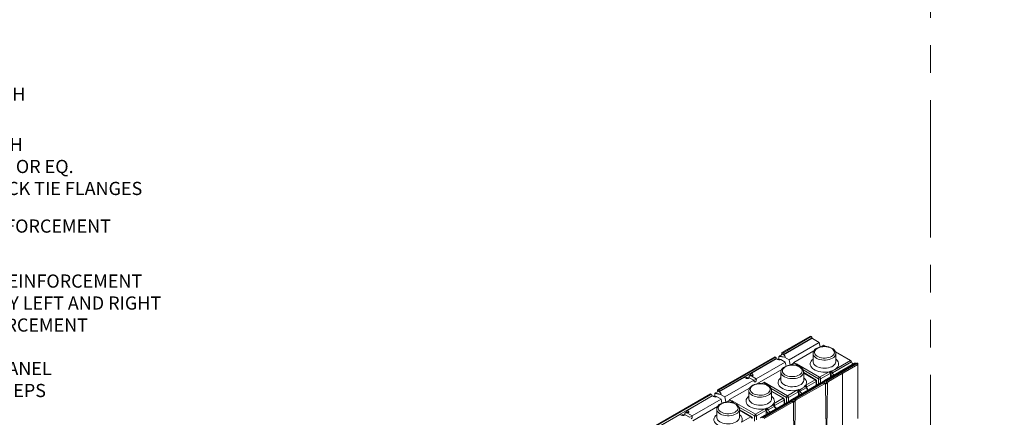
# Model space of a CAD drawing. Units: inches. Extents: x -546 to 635, y 223 to 341.
# Drawn here: x -304 to -250, y 279 to 301 of the extents above; entities that cross this region are included whole.
import ezdxf
from ezdxf import colors
from ezdxf.entities.mleader import LeaderData, LeaderLine
from ezdxf.math import Vec2, Vec3

# ---------------------------------------------------------------- set-up
doc = ezdxf.new("R2010")
doc.units = ezdxf.units.IN
doc.header["$MEASUREMENT"] = 0
doc.linetypes.add('PHANTOM2', pattern=[1.25, 0.625, -0.125, 0.125, -0.125, 0.125, -0.125])
doc.layers.add('VP Boundary', color=7, linetype='Continuous', plot=False)
doc.styles.get("Standard").update_dxf_attribs({"font": 'arial.ttf'})

# ---------------------------------------------------------------- blocks, each defined once
blk = doc.blocks.new('Quad-Lock Ultra Panel - ISO View')
at = {"color": 7, "lineweight": 0}
for p, q in [((29.011, 19.308), (30.266, 20.032)), ((30.266, 20.032), (30.301, 20.012)), ((30.337, 19.953), (30.337, 19.94)), ((30.337, 19.94), (29.082, 19.216)), ((29.325, 18.988), (30.656, 19.756)), ((30.354, 19.93), (30.337, 19.94)), ((30.656, 19.756), (30.354, 19.93)), ((30.696, 19.559), (30.656, 19.756)), ((30.74, 19.568), (30.861, 19.638)), ((30.966, 19.577), (30.861, 19.638)), ((26.182, 17.675), (28.693, 19.124)), ((28.693, 19.124), (28.728, 19.104)), ((28.88, 19.017), (28.881, 19.136)), ((28.881, 19.136), (28.905, 19.15)), ((28.881, 19.136), (29.129, 19.101)), ((28.937, 19.182), (29, 19.218)), ((29.011, 19.257), (29.011, 19.308)), ((29.011, 19.308), (29.046, 19.287)), ((29.054, 19.232), (29.082, 19.216)), ((29.082, 19.228), (29.082, 19.216)), ((29.152, 19.114), (29.129, 19.101)), ((29.129, 19.101), (29.325, 18.988)), ((29.53, 18.87), (30.419, 19.383)), ((30.385, 19.267), (30.385, 18.91)), ((32.034, 18.961), (31.37, 19.344)), ((31.385, 18.91), (31.385, 19.267)), ((28.764, 19.032), (27.667, 18.399)), ((27.882, 18.155), (29.158, 18.892)), ((28.763, 19.045), (28.764, 19.032)), ((28.963, 19.005), (28.764, 19.034)), ((28.963, 19.005), (28.94, 18.991)), ((29.158, 18.892), (28.963, 19.005)), ((29.197, 18.716), (29.158, 18.892)), ((29.325, 18.988), (29.369, 18.77)), ((29.326, 18.752), (29.363, 18.774)), ((29.386, 18.76), (29.363, 18.774)), ((29.385, 18.761), (29.521, 18.84)), ((29.52, 18.838), (29.49, 18.765)), ((29.52, 18.838), (29.53, 18.87)), ((29.53, 18.87), (29.563, 18.85)), ((32.215, 18.841), (30.887, 18.075)), ((32.309, 18.841), (30.983, 18.075)), ((31.698, 18.41), (32.352, 18.787)), ((32.275, 18.821), (32.246, 18.838)), ((32.317, 18.808), (32.352, 18.828)), ((32.317, 18.808), (32.352, 18.787)), ((32.334, 18.838), (32.352, 18.828)), ((32.352, 18.828), (32.352, 18.787)), ((32.352, 18.787), (32.352, 16.414)), ((27.351, 18.216), (26.254, 17.583)), ((27.405, 18.193), (27.457, 18.222)), ((27.457, 18.222), (27.577, 18.205)), ((27.565, 18.285), (27.617, 18.315)), ((27.569, 18.206), (27.565, 18.285)), ((27.565, 18.285), (27.686, 18.268)), ((27.738, 18.298), (27.686, 18.268)), ((27.882, 18.155), (27.686, 18.268)), ((27.912, 17.935), (29.005, 18.567)), ((28.97, 18.451), (28.97, 18.093)), ((29.97, 18.093), (29.97, 18.451)), ((30.508, 18.116), (29.97, 18.426)), ((31.061, 18.042), (31.662, 18.389)), ((31.15, 18.227), (31.15, 18.4)), ((31.662, 18.389), (31.673, 18.404)), ((31.673, 18.404), (31.698, 18.41)), ((26.496, 17.355), (27.773, 18.092)), ((27.577, 18.205), (27.526, 18.175)), ((27.773, 18.092), (27.577, 18.205)), ((27.773, 18.092), (27.778, 18.068)), ((27.849, 18.029), (27.846, 18.027)), ((27.882, 18.155), (27.887, 18.131)), ((30.713, 17.975), (29.473, 17.259)), ((30.807, 17.974), (29.569, 17.259)), ((29.647, 17.226), (30.885, 17.941)), ((30.076, 17.816), (30.064, 17.823)), ((30.54, 17.875), (30.539, 18.062)), ((30.77, 17.974), (30.772, 17.986)), ((30.792, 17.965), (30.776, 17.975)), ((30.876, 18.067), (30.809, 18.028)), ((30.917, 17.944), (30.866, 17.973)), ((30.929, 17.916), (30.955, 15.868)), ((30.954, 18.025), (30.954, 18.002)), ((30.991, 15.889), (31.017, 17.966)), ((23.354, 16.042), (25.864, 17.491)), ((25.935, 17.399), (24.838, 16.766)), ((25.864, 17.491), (25.9, 17.471)), ((25.935, 17.412), (25.935, 17.399)), ((26.135, 17.372), (25.935, 17.401)), ((26.052, 17.384), (26.053, 17.503)), ((26.053, 17.503), (26.076, 17.517)), ((26.053, 17.503), (26.301, 17.468)), ((26.109, 17.549), (26.172, 17.585)), ((26.135, 17.372), (26.112, 17.359)), ((26.33, 17.259), (26.135, 17.372)), ((26.182, 17.624), (26.182, 17.675)), ((26.182, 17.675), (26.218, 17.655)), ((26.226, 17.599), (26.254, 17.583)), ((26.253, 17.595), (26.254, 17.583)), ((26.324, 17.481), (26.301, 17.468)), ((26.301, 17.468), (26.496, 17.355)), ((26.496, 17.355), (26.541, 17.137)), ((26.701, 17.237), (27.591, 17.75)), ((27.556, 17.634), (27.556, 17.277)), ((28.556, 17.277), (28.556, 17.634)), ((29.094, 17.3), (28.556, 17.61)), ((29.736, 17.41), (29.736, 17.583)), ((25.053, 16.522), (26.33, 17.259)), ((25.083, 16.303), (26.176, 16.934)), ((26.369, 17.083), (26.33, 17.259)), ((26.497, 17.119), (26.535, 17.141)), ((26.558, 17.128), (26.535, 17.141)), ((26.556, 17.129), (26.693, 17.207)), ((26.692, 17.205), (26.701, 17.237)), ((26.701, 17.237), (26.734, 17.218)), ((29.299, 17.158), (28.059, 16.443)), ((29.393, 17.157), (28.154, 16.442)), ((28.232, 16.409), (29.471, 17.124)), ((28.662, 16.999), (28.649, 17.007)), ((29.125, 17.058), (29.125, 17.246)), ((29.356, 17.157), (29.357, 17.17)), ((29.378, 17.149), (29.362, 17.158)), ((29.462, 17.25), (29.395, 17.212)), ((29.502, 17.127), (29.452, 17.156)), ((29.515, 17.1), (29.541, 15.052)), ((29.54, 17.208), (29.54, 17.186)), ((29.576, 15.072), (29.602, 17.15)), ((24.522, 16.583), (23.425, 15.95)), ((24.576, 16.56), (24.628, 16.589)), ((24.628, 16.589), (24.749, 16.572)), ((24.749, 16.572), (24.697, 16.542)), ((24.737, 16.652), (24.789, 16.682)), ((24.74, 16.573), (24.737, 16.652)), ((24.737, 16.652), (24.858, 16.635)), ((24.944, 16.459), (24.749, 16.572)), ((24.91, 16.665), (24.858, 16.635)), ((25.053, 16.522), (24.858, 16.635)), ((25.053, 16.522), (25.058, 16.498)), ((26.142, 16.818), (26.142, 16.461)), ((27.142, 16.461), (27.142, 16.818)), ((27.679, 16.483), (27.142, 16.793)), ((28.321, 16.594), (28.321, 16.767))]:
    blk.add_line(p, q, dxfattribs=at)
at = {"color": 254, "lineweight": 0, "true_color": 0xe3e3e3}
for p, q in [((29.046, 19.287), (30.301, 20.012)), ((29.082, 19.228), (30.337, 19.953)), ((26.218, 17.655), (28.728, 19.104)), ((29.152, 19.114), (28.905, 19.15)), ((29.009, 19.238), (29.054, 19.232)), ((26.253, 17.595), (28.763, 19.045)), ((28.817, 19.009), (28.94, 18.991)), ((29.621, 18.804), (29.648, 18.819)), ((29.648, 18.819), (30.674, 18.227)), ((30.919, 18.072), (32.246, 18.838)), ((31.008, 18.073), (32.334, 18.838)), ((31.235, 18.421), (32.074, 18.906)), ((31.327, 18.553), (32.034, 18.961)), ((27.738, 18.298), (27.617, 18.315)), ((30.63, 18.151), (29.947, 18.545)), ((30.476, 18.113), (29.97, 18.405)), ((30.674, 18.227), (31.09, 18.467)), ((31.134, 18.39), (30.718, 18.15)), ((31.09, 18.467), (31.155, 18.498)), ((31.15, 18.4), (31.134, 18.39)), ((31.15, 18.4), (31.15, 18.4)), ((31.155, 18.498), (31.174, 18.488)), ((31.174, 18.488), (31.194, 18.476)), ((31.194, 18.476), (31.327, 18.553)), ((27.405, 18.193), (27.526, 18.175)), ((27.758, 18.1), (27.887, 18.131)), ((27.849, 18.029), (27.818, 18.022)), ((27.82, 18.021), (27.846, 18.027)), ((28.133, 17.945), (28.234, 18.003)), ((28.234, 18.003), (29.26, 17.411)), ((29.505, 17.256), (30.744, 17.972)), ((29.594, 17.256), (30.832, 17.971)), ((29.912, 17.736), (30.045, 17.813)), ((30.01, 17.837), (30.061, 17.873)), ((30.025, 17.825), (30.01, 17.837)), ((30.045, 17.813), (30.025, 17.825)), ((30.061, 17.873), (30.476, 18.113)), ((30.105, 17.796), (30.098, 17.793)), ((30.521, 18.036), (30.105, 17.796)), ((30.521, 17.864), (30.521, 18.036)), ((30.629, 17.926), (30.63, 18.151)), ((30.718, 18.15), (30.718, 17.977)), ((30.774, 17.955), (30.744, 17.972)), ((30.885, 17.941), (30.832, 17.971)), ((30.868, 18.057), (30.841, 18.042)), ((30.972, 17.94), (30.875, 17.996)), ((30.919, 18.072), (30.96, 18.049)), ((31.017, 17.966), (30.972, 17.992)), ((30.972, 17.992), (30.972, 17.94)), ((31.008, 18.073), (31.061, 18.042)), ((23.389, 16.022), (25.9, 17.471)), ((23.425, 15.963), (25.935, 17.412)), ((25.988, 17.376), (26.112, 17.359)), ((26.324, 17.481), (26.076, 17.517)), ((26.181, 17.605), (26.226, 17.599)), ((29.216, 17.334), (28.533, 17.728)), ((29.062, 17.297), (28.556, 17.589)), ((29.26, 17.411), (29.676, 17.651)), ((29.72, 17.574), (29.304, 17.334)), ((29.676, 17.651), (29.74, 17.681)), ((29.736, 17.583), (29.72, 17.574)), ((29.736, 17.583), (29.736, 17.583)), ((29.74, 17.681), (29.759, 17.671)), ((29.759, 17.671), (29.78, 17.66)), ((29.78, 17.66), (29.912, 17.736)), ((29.821, 17.605), (30.086, 17.758)), ((26.793, 17.171), (26.82, 17.187)), ((26.82, 17.187), (27.846, 16.594)), ((27.801, 16.518), (27.119, 16.912)), ((28.09, 16.439), (29.33, 17.155)), ((28.179, 16.44), (29.418, 17.155)), ((28.366, 16.843), (28.498, 16.92)), ((28.406, 16.788), (28.672, 16.941)), ((28.498, 16.92), (28.631, 16.996)), ((28.596, 17.021), (28.647, 17.057)), ((28.61, 17.008), (28.596, 17.021)), ((28.631, 16.996), (28.61, 17.008)), ((28.647, 17.057), (29.062, 17.297)), ((28.691, 16.98), (28.684, 16.976)), ((29.106, 17.22), (28.691, 16.98)), ((29.107, 17.048), (29.106, 17.22)), ((29.215, 17.11), (29.216, 17.334)), ((29.304, 17.334), (29.303, 17.161)), ((29.36, 17.138), (29.33, 17.155)), ((29.471, 17.124), (29.418, 17.155)), ((29.453, 17.241), (29.427, 17.225)), ((29.558, 17.124), (29.46, 17.18)), ((29.505, 17.256), (29.546, 17.232)), ((29.602, 17.15), (29.558, 17.175)), ((29.558, 17.175), (29.558, 17.124)), ((29.594, 17.256), (29.647, 17.226)), ((24.576, 16.56), (24.697, 16.542)), ((24.91, 16.665), (24.789, 16.682)), ((24.93, 16.468), (25.058, 16.498)), ((27.648, 16.48), (27.142, 16.772)), ((27.232, 16.24), (27.648, 16.48)), ((27.801, 16.293), (27.801, 16.518)), ((27.846, 16.594), (28.261, 16.834)), ((27.89, 16.518), (27.889, 16.344)), ((28.306, 16.758), (27.89, 16.518)), ((28.261, 16.834), (28.326, 16.865)), ((28.321, 16.767), (28.306, 16.758)), ((28.321, 16.767), (28.321, 16.767)), ((28.326, 16.865), (28.345, 16.855)), ((28.345, 16.855), (28.366, 16.843))]:
    blk.add_line(p, q, dxfattribs=at)
at = {"color": 253, "lineweight": 0}
blk.add_line((31.673, 8.605), (31.673, 18.404), dxfattribs=at)
at = {"color": 7, "lineweight": 0, "flags": 128}
for points in [[(31.383, 19.267), (31.383, 19.296), (31.37, 19.345), (31.345, 19.392), (31.31, 19.435), (31.264, 19.475), (31.208, 19.509), (31.144, 19.538), (31.073, 19.56), (30.997, 19.574), (30.919, 19.581), (30.841, 19.581), (30.763, 19.573), (30.688, 19.558), (30.618, 19.535), (30.554, 19.505), (30.497, 19.469), (30.45, 19.426), (30.415, 19.377), (30.393, 19.326), (30.385, 19.274), (30.386, 19.264)], [(29.969, 18.45), (29.968, 18.479), (29.955, 18.529), (29.931, 18.575), (29.896, 18.619), (29.85, 18.658), (29.794, 18.693), (29.729, 18.722), (29.658, 18.743), (29.583, 18.758), (29.505, 18.765), (29.426, 18.765), (29.349, 18.757), (29.274, 18.741), (29.204, 18.718), (29.139, 18.689), (29.083, 18.652), (29.036, 18.609), (29.001, 18.561), (28.979, 18.509), (28.971, 18.457), (28.971, 18.448)], [(29.563, 18.85), (29.594, 18.829), (29.621, 18.804)], [(29.621, 18.804), (29.647, 18.763), (29.647, 18.756), (29.645, 18.749), (29.641, 18.745)], [(31.155, 18.498), (31.155, 18.497), (31.151, 18.468)], [(28.555, 17.634), (28.554, 17.663), (28.541, 17.712), (28.517, 17.759), (28.482, 17.802), (28.436, 17.842), (28.38, 17.876), (28.315, 17.905), (28.244, 17.927), (28.169, 17.941), (28.091, 17.949), (28.012, 17.948), (27.934, 17.94), (27.86, 17.925), (27.789, 17.902), (27.725, 17.872), (27.669, 17.836), (27.622, 17.793), (27.587, 17.745), (27.565, 17.693), (27.556, 17.641), (27.557, 17.631)], [(28.314, 17.905), (28.234, 18.002), (28.234, 18.003)], [(30.01, 17.837), (30.011, 17.837), (30.047, 17.83)], [(30.047, 17.83), (30.06, 17.825), (30.063, 17.823)], [(30.808, 17.974), (30.808, 17.974), (30.807, 17.974)], [(30.862, 18.048), (30.861, 18.046), (30.861, 18.046)], [(30.983, 18.075), (30.983, 18.075), (30.983, 18.075)], [(29.74, 17.681), (29.74, 17.681), (29.737, 17.651)], [(27.14, 16.818), (27.14, 16.847), (27.127, 16.896), (27.103, 16.942), (27.068, 16.986), (27.022, 17.025), (26.965, 17.06), (26.901, 17.089), (26.83, 17.111), (26.755, 17.125), (26.677, 17.132), (26.598, 17.132), (26.52, 17.124), (26.445, 17.108), (26.375, 17.086), (26.311, 17.056), (26.255, 17.019), (26.208, 16.976), (26.172, 16.928), (26.15, 16.877), (26.142, 16.824), (26.143, 16.815)], [(26.692, 17.205), (26.678, 17.166), (26.662, 17.132)], [(26.734, 17.218), (26.766, 17.196), (26.793, 17.171)], [(26.793, 17.171), (26.818, 17.131), (26.819, 17.123), (26.816, 17.116), (26.812, 17.112)], [(26.9, 17.089), (26.82, 17.186), (26.82, 17.187)], [(28.596, 17.021), (28.596, 17.021), (28.633, 17.014)], [(28.633, 17.014), (28.645, 17.009), (28.649, 17.006)], [(29.394, 17.158), (29.393, 17.158), (29.393, 17.157)], [(29.448, 17.231), (29.447, 17.229), (29.447, 17.23)], [(29.568, 17.259), (29.569, 17.259), (29.569, 17.259)], [(28.326, 16.865), (28.326, 16.865), (28.323, 16.835)]]:
    blk.add_lwpolyline(points, dxfattribs=at)
at = {"color": 254, "lineweight": 0, "true_color": 0xe3e3e3, "flags": 128}
for points in [[(31.194, 19.14), (31.244, 19.174), (31.283, 19.214), (31.309, 19.256), (31.321, 19.301), (31.319, 19.346), (31.304, 19.391), (31.274, 19.433), (31.233, 19.471), (31.18, 19.505), (31.117, 19.532), (31.048, 19.553), (30.972, 19.566), (30.894, 19.571), (30.816, 19.568), (30.74, 19.556), (30.669, 19.538), (30.604, 19.512), (30.549, 19.48), (30.504, 19.443), (30.472, 19.402), (30.453, 19.358), (30.447, 19.312), (30.456, 19.267), (30.479, 19.224), (30.514, 19.184), (30.562, 19.148), (30.62, 19.117), (30.686, 19.093), (30.759, 19.076), (30.836, 19.067), (30.914, 19.066), (30.992, 19.073), (31.066, 19.088), (31.134, 19.111), (31.194, 19.14)], [(31.238, 19.063), (31.173, 19.031), (31.1, 19.007), (31.021, 18.989), (30.938, 18.98), (30.853, 18.979), (30.769, 18.986), (30.688, 19.002), (30.614, 19.025), (30.546, 19.054), (30.489, 19.091), (30.443, 19.132), (30.41, 19.177), (30.39, 19.224), (30.385, 19.265)], [(29.78, 18.323), (29.83, 18.358), (29.869, 18.397), (29.895, 18.44), (29.907, 18.485), (29.905, 18.53), (29.889, 18.574), (29.86, 18.616), (29.819, 18.655), (29.766, 18.688), (29.703, 18.716), (29.633, 18.736), (29.558, 18.749), (29.48, 18.754), (29.402, 18.751), (29.326, 18.74), (29.255, 18.721), (29.19, 18.696), (29.135, 18.664), (29.09, 18.626), (29.057, 18.585), (29.038, 18.541), (29.033, 18.496), (29.042, 18.451), (29.064, 18.408), (29.1, 18.367), (29.147, 18.331), (29.205, 18.301), (29.272, 18.277), (29.345, 18.26), (29.421, 18.251), (29.5, 18.25), (29.577, 18.257), (29.651, 18.272), (29.72, 18.294), (29.78, 18.323)], [(31.09, 18.467), (30.999, 18.453), (30.907, 18.447), (30.813, 18.449), (30.722, 18.459), (30.634, 18.477), (30.551, 18.503), (30.476, 18.535), (30.41, 18.573), (30.355, 18.616), (30.311, 18.664), (30.281, 18.715), (30.263, 18.768), (30.26, 18.822), (30.271, 18.875), (30.295, 18.927), (30.332, 18.977), (30.382, 19.022), (30.385, 19.024)], [(30.385, 18.91), (30.386, 18.891), (30.398, 18.843), (30.425, 18.797), (30.465, 18.753), (30.516, 18.715), (30.579, 18.681), (30.65, 18.655), (30.728, 18.636), (30.811, 18.624), (30.895, 18.621), (30.98, 18.626), (31.061, 18.64), (31.138, 18.661), (31.207, 18.689), (31.267, 18.724), (31.316, 18.764), (31.352, 18.808), (31.376, 18.855), (31.385, 18.904), (31.385, 18.91)], [(31.385, 19.024), (31.414, 19), (31.458, 18.952), (31.488, 18.901), (31.506, 18.848), (31.509, 18.794), (31.499, 18.741), (31.475, 18.689), (31.437, 18.639), (31.387, 18.594), (31.327, 18.553)], [(29.824, 18.247), (29.759, 18.215), (29.686, 18.19), (29.607, 18.173), (29.523, 18.164), (29.439, 18.163), (29.355, 18.17), (29.274, 18.185), (29.199, 18.208), (29.132, 18.238), (29.075, 18.274), (29.029, 18.315), (28.996, 18.36), (28.976, 18.408), (28.97, 18.448)], [(28.366, 17.507), (28.416, 17.541), (28.455, 17.581), (28.48, 17.624), (28.493, 17.668), (28.491, 17.714), (28.475, 17.758), (28.446, 17.8), (28.404, 17.838), (28.351, 17.872), (28.289, 17.899), (28.219, 17.92), (28.144, 17.933), (28.066, 17.938), (27.988, 17.935), (27.912, 17.924), (27.84, 17.905), (27.776, 17.879), (27.72, 17.847), (27.676, 17.81), (27.643, 17.769), (27.624, 17.725), (27.619, 17.68), (27.628, 17.635), (27.65, 17.591), (27.686, 17.551), (27.733, 17.515), (27.791, 17.484), (27.858, 17.46), (27.93, 17.443), (28.007, 17.434), (28.086, 17.433), (28.163, 17.44), (28.237, 17.455), (28.305, 17.478), (28.366, 17.507)], [(29.676, 17.651), (29.585, 17.637), (29.493, 17.631), (29.399, 17.633), (29.308, 17.643), (29.22, 17.661), (29.137, 17.686), (29.062, 17.718), (28.996, 17.756), (28.941, 17.8), (28.897, 17.847), (28.867, 17.898), (28.849, 17.951), (28.846, 18.005), (28.856, 18.059), (28.881, 18.111), (28.918, 18.16), (28.968, 18.206), (28.97, 18.208)], [(28.97, 18.093), (28.971, 18.075), (28.984, 18.027), (29.011, 17.98), (29.05, 17.937), (29.102, 17.898), (29.165, 17.865), (29.236, 17.839), (29.314, 17.819), (29.396, 17.808), (29.481, 17.805), (29.565, 17.81), (29.647, 17.823), (29.723, 17.844), (29.793, 17.873), (29.853, 17.907), (29.902, 17.947), (29.938, 17.992), (29.961, 18.039), (29.97, 18.087), (29.97, 18.093)], [(29.97, 18.208), (29.999, 18.184), (30.043, 18.136), (30.074, 18.085), (30.091, 18.032), (30.095, 17.979), (30.085, 17.925), (30.061, 17.873)], [(30.086, 17.758), (30.094, 17.763), (30.1, 17.768), (30.103, 17.773), (30.105, 17.777), (30.105, 17.78)], [(28.261, 16.834), (28.171, 16.82), (28.078, 16.814), (27.985, 16.816), (27.893, 16.827), (27.805, 16.844), (27.723, 16.87), (27.648, 16.902), (27.582, 16.94), (27.527, 16.983), (27.483, 17.031), (27.452, 17.082), (27.435, 17.135), (27.432, 17.189), (27.442, 17.242), (27.466, 17.294), (27.504, 17.344), (27.553, 17.389), (27.556, 17.391)], [(28.41, 17.43), (28.345, 17.399), (28.272, 17.374), (28.192, 17.357), (28.109, 17.347), (28.024, 17.346), (27.941, 17.353), (27.86, 17.369), (27.785, 17.392), (27.718, 17.422), (27.661, 17.458), (27.615, 17.499), (27.581, 17.544), (27.562, 17.592), (27.556, 17.632)], [(28.556, 17.391), (28.585, 17.367), (28.629, 17.32), (28.66, 17.269), (28.677, 17.216), (28.681, 17.162), (28.671, 17.109), (28.647, 17.057)], [(26.951, 16.69), (27.002, 16.725), (27.04, 16.764), (27.066, 16.807), (27.079, 16.852), (27.077, 16.897), (27.061, 16.942), (27.032, 16.984), (26.99, 17.022), (26.937, 17.055), (26.875, 17.083), (26.805, 17.103), (26.73, 17.116), (26.652, 17.121), (26.574, 17.118), (26.497, 17.107), (26.426, 17.089), (26.362, 17.063), (26.306, 17.031), (26.261, 16.994), (26.229, 16.952), (26.21, 16.908), (26.205, 16.863), (26.213, 16.818), (26.236, 16.775), (26.272, 16.735), (26.319, 16.698), (26.377, 16.668), (26.443, 16.644), (26.516, 16.627), (26.593, 16.618), (26.671, 16.617), (26.749, 16.624), (26.823, 16.639), (26.891, 16.661), (26.951, 16.69)], [(27.556, 17.277), (27.557, 17.259), (27.57, 17.21), (27.596, 17.164), (27.636, 17.121), (27.688, 17.082), (27.75, 17.049), (27.822, 17.022), (27.9, 17.003), (27.982, 16.992), (28.067, 16.988), (28.151, 16.994), (28.233, 17.007), (28.309, 17.028), (28.379, 17.056), (28.438, 17.091), (28.487, 17.131), (28.524, 17.175), (28.547, 17.222), (28.556, 17.271), (28.556, 17.277)], [(28.672, 16.941), (28.679, 16.946), (28.685, 16.951), (28.689, 16.956), (28.691, 16.961), (28.691, 16.963)], [(26.847, 16.018), (26.757, 16.004), (26.664, 15.998), (26.571, 16), (26.479, 16.01), (26.391, 16.028), (26.309, 16.053), (26.234, 16.085), (26.168, 16.124), (26.112, 16.167), (26.069, 16.215), (26.038, 16.265), (26.021, 16.318), (26.017, 16.372), (26.028, 16.426), (26.052, 16.478), (26.089, 16.527), (26.139, 16.573), (26.142, 16.575)], [(26.996, 16.614), (26.931, 16.582), (26.858, 16.557), (26.778, 16.54), (26.695, 16.531), (26.61, 16.53), (26.526, 16.537), (26.446, 16.552), (26.371, 16.575), (26.304, 16.605), (26.246, 16.641), (26.2, 16.682), (26.167, 16.727), (26.148, 16.775), (26.142, 16.815)], [(27.142, 16.575), (27.171, 16.551), (27.214, 16.503), (27.245, 16.453), (27.263, 16.4), (27.267, 16.346), (27.256, 16.292), (27.232, 16.24)], [(26.142, 16.461), (26.143, 16.442), (26.156, 16.394), (26.182, 16.347), (26.222, 16.304), (26.274, 16.265), (26.336, 16.232), (26.407, 16.206), (26.485, 16.186), (26.568, 16.175), (26.653, 16.172), (26.737, 16.177), (26.819, 16.191), (26.895, 16.212), (26.964, 16.24), (27.024, 16.275), (27.073, 16.315), (27.11, 16.359), (27.133, 16.406), (27.142, 16.454), (27.142, 16.461)]]:
    blk.add_lwpolyline(points, dxfattribs=at)
at = {"color": 7, "lineweight": 0}
for centre, radius, start, end in [((30.259, 19.947), 0.0774, 4.3742, 57.2715), ((28.686, 19.039), 0.0774, 4.3742, 57.2715), ((28.935, 19.259), 0.0772, 271.6761, 344.319), ((28.91, 19.256), 0.101, 349.7072, 0.2631), ((29.004, 19.222), 0.0774, 4.3742, 57.2715), ((28.718, 17.967), 1.261, 36.7645, 42.5323), ((32.228, 18.814), 0.0305, 53.4075, 115.2821), ((32.32, 18.818), 0.0251, 54.3824, 114.3071), ((32.279, 18.41), 1.13, 177.0486, 180.5068), ((31.209, 18.4), 0.0591, 179.8112, 179.9999), ((30.045, 17.762), 0.0625, 16.6268, 60.0027), ((30.269, 17.819), 0.169, 193.4747, 241.8827), ((30.476, 18.062), 0.0625, 0.217, 60.0027), ((30.744, 17.921), 0.0625, 60.0027, 119.9973), ((30.861, 17.946), 0.0975, 101.8088, 155.9549), ((30.835, 17.928), 0.0537, 54.7051, 121.0362), ((30.919, 18.021), 0.0625, 119.9973, 154.9517), ((30.903, 17.92), 0.0272, 352.029, 129.3982), ((31.009, 18.027), 0.0545, 119.4546, 183.6722), ((31.113, 17.961), 0.0963, 122.6446, 176.876), ((25.858, 17.406), 0.0774, 4.3742, 57.2715), ((26.106, 17.626), 0.0772, 271.6761, 344.319), ((26.081, 17.624), 0.101, 349.7072, 0.2631), ((26.176, 17.589), 0.0774, 4.3742, 57.2715), ((30.865, 17.593), 1.13, 177.0486, 180.5068), ((29.795, 17.583), 0.0591, 179.8112, 179.9999), ((28.631, 16.945), 0.0625, 16.6268, 60.0027), ((28.855, 17.003), 0.169, 193.4747, 241.8827), ((29.062, 17.245), 0.0625, 0.217, 60.0027), ((29.33, 17.104), 0.0625, 60.0027, 119.9973), ((29.447, 17.13), 0.0975, 101.8088, 155.9549), ((29.421, 17.112), 0.0537, 54.7051, 121.0362), ((29.505, 17.205), 0.0625, 119.9973, 154.9517), ((29.488, 17.103), 0.0272, 352.029, 129.3982), ((29.595, 17.211), 0.0545, 119.4546, 183.6722), ((29.698, 17.145), 0.0963, 122.6446, 176.876), ((27.648, 16.429), 0.0625, 0.217, 60.0027), ((29.451, 16.777), 1.13, 177.0486, 180.5068), ((28.38, 16.767), 0.0591, 179.8112, 179.9999)]:
    blk.add_arc(centre, radius, start, end, dxfattribs=at)
at = {"color": 254, "lineweight": 0, "true_color": 0xe3e3e3}
for centre, radius, start, end in [((31.134, 19.293), 0.252, 294.4817, 354.1319), ((29.719, 18.476), 0.252, 294.4817, 354.1319), ((30.726, 18.146), 0.0961, 122.6175, 177.2381), ((30.622, 18.146), 0.0961, 2.6055, 57.3945), ((31.038, 18.386), 0.0961, 2.6055, 57.3945), ((31.246, 18.395), 0.0961, 122.616, 177.2579), ((31.153, 18.565), 0.166, 268.9203, 299.5879), ((31.405, 18.476), 0.266, 196.6504, 229.308), ((31.216, 18.418), 0.0816, 121.1304, 142.2942), ((30.97, 19.183), 0.724, 286.3716, 299.5448), ((31.141, 18.394), 0.0974, 16.0203, 57.1541), ((31.368, 18.454), 0.137, 193.6468, 249.442), ((29.687, 18.138), 0.461, 299.2869, 317.0981), ((30.045, 17.792), 0.0381, 87.0695, 122.4246), ((30.063, 17.789), 0.03, 64.0738, 127.2367), ((29.992, 17.731), 0.0974, 16.0203, 57.1541), ((30.009, 17.792), 0.0961, 2.6055, 57.3945), ((30.495, 18.089), 0.03, 64.076, 127.2345), ((30.425, 18.032), 0.0961, 2.6055, 57.3945), ((30.508, 18.065), 0.031, 293.9615, 355.2201), ((30.674, 18.236), 0.0964, 242.578, 297.133), ((30.726, 17.947), 0.031, 53.9192, 114.7704), ((30.763, 17.947), 0.0309, 65.0666, 126.2438), ((30.817, 17.951), 0.0251, 54.3824, 114.3071), ((30.818, 17.952), 0.0246, 53.5051, 113.516), ((30.906, 18.031), 0.0467, 159.2612, 228.0193), ((30.971, 17.991), 0.0963, 122.6446, 176.876), ((30.9, 18.047), 0.031, 53.9192, 114.7704), ((30.993, 18.053), 0.0245, 53.645, 116.7356), ((30.993, 18.052), 0.0253, 54.4992, 112.9782), ((28.305, 17.66), 0.252, 294.4817, 354.1319), ((29.312, 17.33), 0.0961, 122.6175, 177.2381), ((29.208, 17.33), 0.0961, 2.6055, 57.3945), ((29.624, 17.57), 0.0961, 2.6055, 57.3945), ((29.832, 17.579), 0.0961, 122.616, 177.2579), ((29.739, 17.749), 0.166, 268.9203, 299.5879), ((29.991, 17.659), 0.266, 196.6504, 229.308), ((29.802, 17.602), 0.0816, 121.1304, 142.2942), ((29.555, 18.366), 0.724, 286.3716, 299.5448), ((29.727, 17.578), 0.0974, 16.0203, 57.1541), ((29.954, 17.637), 0.137, 193.6468, 249.442), ((30.219, 17.79), 0.137, 193.6468, 249.442), ((28.141, 17.55), 0.724, 286.3716, 299.5448), ((28.273, 17.322), 0.461, 299.2869, 317.0981), ((28.631, 16.976), 0.0381, 87.0695, 122.4246), ((28.649, 16.972), 0.03, 64.0738, 127.2367), ((28.578, 16.915), 0.0974, 16.0203, 57.1541), ((28.595, 16.976), 0.0961, 2.6055, 57.3945), ((28.805, 16.974), 0.137, 193.6468, 249.442), ((29.08, 17.273), 0.03, 64.076, 127.2345), ((29.011, 17.216), 0.0961, 2.6055, 57.3945), ((29.094, 17.248), 0.031, 293.9615, 355.2201), ((29.26, 17.42), 0.0964, 242.578, 297.133), ((29.312, 17.13), 0.031, 53.9192, 114.7704), ((29.349, 17.13), 0.0309, 65.0666, 126.2438), ((29.403, 17.134), 0.0251, 54.3824, 114.3071), ((29.403, 17.135), 0.0246, 53.5051, 113.516), ((29.492, 17.215), 0.0467, 159.2612, 228.0193), ((29.556, 17.175), 0.0963, 122.6446, 176.876), ((29.486, 17.231), 0.031, 53.9192, 114.7704), ((29.579, 17.236), 0.0245, 53.645, 116.7356), ((29.579, 17.236), 0.0253, 54.4992, 112.9782), ((26.891, 16.843), 0.252, 294.4817, 354.1319), ((27.666, 16.456), 0.03, 64.076, 127.2345), ((27.596, 16.399), 0.0961, 2.6055, 57.3945), ((27.897, 16.513), 0.0961, 122.6175, 177.2381), ((27.846, 16.603), 0.0964, 242.578, 297.133), ((27.794, 16.513), 0.0961, 2.6055, 57.3945), ((28.21, 16.753), 0.0961, 2.6055, 57.3945), ((28.417, 16.762), 0.0961, 122.616, 177.2579), ((28.324, 16.933), 0.166, 268.9203, 299.5879), ((28.577, 16.843), 0.266, 196.6504, 229.308), ((28.387, 16.785), 0.0816, 121.1304, 142.2942), ((28.313, 16.761), 0.0974, 16.0203, 57.1541), ((28.54, 16.821), 0.137, 193.6468, 249.442)]:
    blk.add_arc(centre, radius, start, end, dxfattribs=at)
at = {"color": 7, "lineweight": 0}
for centre, major_axis, ratio, start_param, end_param in [((28.905, 19.215), (0.035, 0.0694), 0.574891, 3.861446, 4.518672), ((29.001, 19.201), (0.158, -0.08), 0.294107, 6.092689, 7.663485), ((28.789, 19.079), (0.158, -0.08), 0.294107, 4.701149, 6.092689), ((32.033, 18.91), (-0.0308, 0.0544), 0.583394, 4.32721, 5.503215), ((32.14, 18.9), (-0.0492, 0.0871), 0.583394, 1.185618, 2.646875), ((27.375, 18.262), (0.158, -0.08), 0.294107, 4.707155, 6.092689), ((27.614, 18.381), (0.0324, 0.0699), 0.602317, 3.848922, 5.234455), ((27.587, 18.385), (0.158, -0.08), 0.294107, 6.092689, 7.478222), ((27.831, 18.099), (0.0135, 0.0771), 0.69385, 2.097325, 3.668121), ((27.834, 18.1), (0.0135, 0.0771), 0.69385, 3.668121, 5.238917), ((31.016, 17.965), (-0.0437, 0.0768), 0.573136, 0.774541, 1.56708), ((25.961, 17.446), (0.158, -0.08), 0.294107, 4.701149, 6.092689), ((26.076, 17.582), (0.035, 0.0694), 0.574891, 3.861446, 4.518672), ((26.173, 17.568), (0.158, -0.08), 0.294107, 6.092689, 7.663485), ((29.602, 17.149), (-0.0437, 0.0768), 0.573136, 0.774541, 1.56708), ((24.546, 16.629), (0.158, -0.08), 0.294107, 4.707155, 6.092689), ((24.786, 16.748), (0.0324, 0.0699), 0.602317, 3.848922, 5.234455), ((24.759, 16.752), (0.158, -0.08), 0.294107, 6.092689, 7.478222), ((25.005, 16.468), (0.0135, 0.0771), 0.69385, 3.668121, 5.238917)]:
    blk.add_ellipse(centre, major_axis=major_axis, ratio=ratio, start_param=start_param, end_param=end_param, dxfattribs=at)
at = {"color": 254, "lineweight": 0, "true_color": 0xe3e3e3}
for centre, major_axis, ratio, start_param, end_param in [((29.729, 18.445), (-0.22, 0.387), 0.582397, 6.068278, 6.236577), ((30.841, 17.915), (0.0194, 0.0602), 0.677913, 6.138434, 6.923751), ((30.841, 17.966), (0.0125, 0), 0.577288, 2.341598, 2.356089), ((30.813, 18.134), (-0.0482, 0.0876), 0.590809, 2.79148, 3.162156), ((30.769, 18.109), (-0.079, 0.142), 0.585686, 3.246134, 3.539741), ((31.017, 18.017), (0.0617, -0.0141), 0.667477, 3.292841, 4.077081), ((31.017, 18.017), (0.0192, 0.0603), 0.673848, 0.638638, 2.194943), ((31.017, 18.068), (0.0125, 0), 0.577288, 2.356089, 2.370581), ((26.901, 16.812), (-0.22, 0.387), 0.582397, 6.068278, 6.236577), ((29.427, 17.099), (0.0194, 0.0602), 0.677913, 6.138434, 6.923751), ((29.427, 17.15), (0.0125, 0), 0.577288, 2.341598, 2.356089), ((29.399, 17.317), (-0.0482, 0.0876), 0.590809, 2.79148, 3.162156), ((29.355, 17.293), (-0.079, 0.142), 0.585686, 3.246134, 3.539741), ((29.602, 17.2), (0.0617, -0.0141), 0.667477, 3.292841, 4.077081), ((29.602, 17.2), (0.0192, 0.0603), 0.673848, 0.638638, 2.194943), ((29.602, 17.251), (0.0125, 0), 0.577288, 2.356089, 2.370581)]:
    blk.add_ellipse(centre, major_axis=major_axis, ratio=ratio, start_param=start_param, end_param=end_param, dxfattribs=at)
blk = doc.blocks.new('_DotBlank')
at = {"color": 0, "linetype": 'ByBlock', "lineweight": -2}
blk.add_line((-0.5, 0), (-1, 0), dxfattribs=at)
blk.add_circle((0, 0), 0.5, dxfattribs=at)
blk = doc.blocks.new('R28TOP6')
at = {"lineweight": 0}
ml = blk.add_multileader_mtext('Standard', dxfattribs=at)
ml.set_content('EXTERIOR WALL FINISH', color=7)
ml.set_leader_properties(color=256)
ml.build(insert=Vec2(0, 0))
ml.multileader.update_dxf_attribs({"leader_type": 2, "text_right_attachment_type": 3, "dogleg_length": 0.36, "arrow_head_size": 0.72, "scale": 4})
ctx = ml.context
ctx.base_point, ctx.scale, ctx.char_height, ctx.arrow_head_size, ctx.landing_gap_size, ctx.plane_origin = Vec3(12.08404, 47.66101), 4, 0.72, 0.72, 0.36, Vec3(1.56822, 43.07299)
ctx.right_attachment = 3
notes = []
notes.append((ctx, [(0, (1, 1, 0), (10.64404, 47.66101), (1, 0), 1.44, [(0, [(-6.17585, 38.52448)], 0, [])])]))
ctx.mtext.insert, ctx.mtext.width, ctx.mtext.flow_direction = Vec3(12.44404, 48.02715), 50.3338185, 5
ml = blk.add_multileader_mtext('Standard', dxfattribs=at)
ml.set_content('INTERIOR WALL FINISH \\PGYPSUM WALLBOARD OR EQ. \\PFASTEN TO QUAD-LOCK TIE FLANGES', color=7)
ml.set_leader_properties(color=256)
ml.build(insert=Vec2(0, 0))
ml.multileader.update_dxf_attribs({"leader_type": 2, "text_right_attachment_type": 3, "dogleg_length": 0.36, "arrow_head_size": 0.72, "scale": 4})
ctx = ml.context
ctx.base_point, ctx.scale, ctx.char_height, ctx.arrow_head_size, ctx.landing_gap_size, ctx.plane_origin = Vec3(12.08404, 44.88805), 4, 0.72, 0.72, 0.36, Vec3(1.56822, 40.30003)
ctx.right_attachment = 3
notes.append((ctx, [(0, (1, 1, 0), (10.64404, 44.88805), (1, 0), 1.44, [(0, [(6.46166, 42.68763)], 0, [])])]))
ctx.mtext.insert, ctx.mtext.width, ctx.mtext.flow_direction = Vec3(12.44404, 45.27604), 50.3338185, 5
ml = blk.add_multileader_mtext('Standard', dxfattribs=at)
ml.set_content('VERTICAL WALL REINFORCEMENT', color=7)
ml.set_leader_properties(color=256)
ml.set_arrow_properties(name='DOTBLANK')
ml.build(insert=Vec2(0, 0))
ml.multileader.update_dxf_attribs({"leader_type": 2, "text_right_attachment_type": 3, "dogleg_length": 0.36, "arrow_head_size": 1.48, "scale": 4})
ctx = ml.context
ctx.base_point, ctx.scale, ctx.char_height, ctx.arrow_head_size, ctx.landing_gap_size, ctx.plane_origin = Vec3(12.08404, 40.4558), 4, 0.72, 1.48, 0.36, Vec3(1.56822, 35.08259)
ctx.right_attachment = 3
notes.append((ctx, [(0, (1, 1, 0), (10.64404, 40.4558), (1, 0), 1.44, [(0, [(-0.40818, 34.55376)], 0, [])])]))
ctx.mtext.insert, ctx.mtext.width, ctx.mtext.flow_direction = Vec3(12.44404, 40.82194), 50.3338185, 5
ml = blk.add_multileader_mtext('Standard', dxfattribs=at)
ml.set_content('HORIZONTAL WALL REINFORCEMENT\\PPLACED ALTERNATELY LEFT AND RIGHT \\POF VERTICAL REINFORCEMENT ', color=7)
ml.set_leader_properties(color=256)
ml.build(insert=Vec2(0, 0))
ml.multileader.update_dxf_attribs({"leader_type": 2, "text_right_attachment_type": 3, "dogleg_length": 0.36, "arrow_head_size": 0.72, "scale": 4})
ctx = ml.context
ctx.base_point, ctx.scale, ctx.char_height, ctx.arrow_head_size, ctx.landing_gap_size, ctx.plane_origin = Vec3(12.08404, 37.45317), 4, 0.72, 0.72, 0.36, Vec3(1.56822, 32.86515)
ctx.right_attachment = 3
notes.append((ctx, [(0, (1, 1, 0), (10.64404, 37.45317), (1, 0), 1.44, [(0, [(0.34743, 31.6289)], 0, [])])]))
ctx.mtext.insert, ctx.mtext.width, ctx.mtext.flow_direction = Vec3(12.44404, 37.81931), 50.3338185, 5
ml = blk.add_multileader_mtext('Standard', dxfattribs=at)
ml.set_content('QUAD-LOCK ULTRA PANEL \\P3.125" [79mm] THICK EPS', color=7)
ml.set_leader_properties(color=256)
ml.build(insert=Vec2(0, 0))
ml.multileader.update_dxf_attribs({"leader_type": 2, "text_right_attachment_type": 3, "dogleg_length": 0.36, "arrow_head_size": 0.72, "scale": 4})
ctx = ml.context
ctx.base_point, ctx.scale, ctx.char_height, ctx.arrow_head_size, ctx.landing_gap_size, ctx.plane_origin = Vec3(12.08404, 32.58414), 4, 0.72, 0.72, 0.36, Vec3(1.56822, 27.99612)
ctx.right_attachment = 3
notes.append((ctx, [(0, (1, 1, 0), (10.64404, 32.58414), (1, 0), 1.44, [(0, [(5.58664, 30.03788)], 0, [])])]))
ctx.mtext.insert, ctx.mtext.width, ctx.mtext.flow_direction = Vec3(12.44404, 33.04409), 50.3338185, 5
for ctx, leaders in notes:
    for number, flags, end, landing, length, lines in leaders:
        leader = LeaderData()
        leader.index, (leader.has_last_leader_line, leader.has_dogleg_vector, leader.attachment_direction) = number, flags
        leader.last_leader_point, leader.dogleg_vector, leader.dogleg_length = Vec3(end), Vec3(landing), length
        for number, points, colour, breaks in lines:
            line = LeaderLine()
            line.index, line.vertices, line.color, line.breaks = number, Vec3.list(points), colors.encode_raw_color(colour), breaks
            leader.lines.append(line)
        ctx.leaders.append(leader)
blk = doc.blocks.new('R28TOP8')
at = {"lineweight": 0}
ml = blk.add_multileader_mtext('Standard', dxfattribs=at)
ml.set_content('EXTERIOR WALL FINISH', color=7)
ml.set_leader_properties(color=256)
ml.build(insert=Vec2(0, 0))
ml.multileader.update_dxf_attribs({"leader_type": 2, "text_right_attachment_type": 3, "dogleg_length": 0.36, "arrow_head_size": 0.72, "scale": 4})
ctx = ml.context
ctx.base_point, ctx.scale, ctx.char_height, ctx.arrow_head_size, ctx.landing_gap_size, ctx.plane_origin = Vec3(23.26116, 16.77312), 4, 0.72, 0.72, 0.36, Vec3(12.74534, 12.18511)
ctx.right_attachment = 3
notes = []
notes.append((ctx, [(0, (1, 1, 0), (21.82116, 16.77312), (1, 0), 1.44, [(0, [(2.85275, 5.9062)], 0, [])])]))
ctx.mtext.insert, ctx.mtext.width, ctx.mtext.flow_direction = Vec3(23.62116, 17.13926), 50.3338185, 5
ml = blk.add_multileader_mtext('Standard', dxfattribs=at)
ml.set_content('INTERIOR WALL FINISH \\PGYPSUM WALLBOARD OR EQ. \\PFASTEN TO QUAD-LOCK TIE FLANGES', color=7)
ml.set_leader_properties(color=256)
ml.build(insert=Vec2(0, 0))
ml.multileader.update_dxf_attribs({"leader_type": 2, "text_right_attachment_type": 3, "dogleg_length": 0.36, "arrow_head_size": 0.72, "scale": 4})
ctx = ml.context
ctx.base_point, ctx.scale, ctx.char_height, ctx.arrow_head_size, ctx.landing_gap_size, ctx.plane_origin = Vec3(23.26116, 14.00016), 4, 0.72, 0.72, 0.36, Vec3(12.74534, 9.41214)
ctx.right_attachment = 3
notes.append((ctx, [(0, (1, 1, 0), (21.82116, 14.00016), (1, 0), 1.44, [(0, [(17.63878, 11.79974)], 0, [])])]))
ctx.mtext.insert, ctx.mtext.width, ctx.mtext.flow_direction = Vec3(23.62116, 14.38815), 50.3338185, 5
ml = blk.add_multileader_mtext('Standard', dxfattribs=at)
ml.set_content('VERTICAL WALL REINFORCEMENT', color=7)
ml.set_leader_properties(color=256)
ml.set_arrow_properties(name='DOTBLANK')
ml.build(insert=Vec2(0, 0))
ml.multileader.update_dxf_attribs({"leader_type": 2, "text_right_attachment_type": 3, "dogleg_length": 0.36, "arrow_head_size": 1.48, "scale": 4})
ctx = ml.context
ctx.base_point, ctx.scale, ctx.char_height, ctx.arrow_head_size, ctx.landing_gap_size, ctx.plane_origin = Vec3(23.26116, 9.56792), 4, 0.72, 1.48, 0.36, Vec3(12.74534, 4.1947)
ctx.right_attachment = 3
notes.append((ctx, [(0, (1, 1, 0), (21.82116, 9.56792), (1, 0), 1.44, [(0, [(10.68223, 3.66587)], 0, [])])]))
ctx.mtext.insert, ctx.mtext.width, ctx.mtext.flow_direction = Vec3(23.62116, 9.93405), 50.3338185, 5
ml = blk.add_multileader_mtext('Standard', dxfattribs=at)
ml.set_content('HORIZONTAL WALL REINFORCEMENT\\PPLACED ALTERNATELY LEFT AND RIGHT \\POF VERTICAL REINFORCEMENT ', color=7)
ml.set_leader_properties(color=256)
ml.build(insert=Vec2(0, 0))
ml.multileader.update_dxf_attribs({"leader_type": 2, "text_right_attachment_type": 3, "dogleg_length": 0.36, "arrow_head_size": 0.72, "scale": 4})
ctx = ml.context
ctx.base_point, ctx.scale, ctx.char_height, ctx.arrow_head_size, ctx.landing_gap_size, ctx.plane_origin = Vec3(23.26116, 6.56528), 4, 0.72, 0.72, 0.36, Vec3(12.74534, 1.97727)
ctx.right_attachment = 3
notes.append((ctx, [(0, (1, 1, 0), (21.82116, 6.56528), (1, 0), 1.44, [(0, [(11.40131, 0.53583)], 0, [])])]))
ctx.mtext.insert, ctx.mtext.width, ctx.mtext.flow_direction = Vec3(23.62116, 6.93142), 50.3338185, 5
ml = blk.add_multileader_mtext('Standard', dxfattribs=at)
ml.set_content('QUAD-LOCK ULTRA PANEL \\P3.125" [79mm] THICK EPS', color=7)
ml.set_leader_properties(color=256)
ml.build(insert=Vec2(0, 0))
ml.multileader.update_dxf_attribs({"leader_type": 2, "text_right_attachment_type": 3, "dogleg_length": 0.36, "arrow_head_size": 0.72, "scale": 4})
ctx = ml.context
ctx.base_point, ctx.scale, ctx.char_height, ctx.arrow_head_size, ctx.landing_gap_size, ctx.plane_origin = Vec3(23.26116, 1.69625), 4, 0.72, 0.72, 0.36, Vec3(12.74534, -2.89176)
ctx.right_attachment = 3
notes.append((ctx, [(0, (1, 1, 0), (21.82116, 1.69625), (1, 0), 1.44, [(0, [(16.76376, -0.85001)], 0, [])])]))
ctx.mtext.insert, ctx.mtext.width, ctx.mtext.flow_direction = Vec3(23.62116, 2.1562), 50.3338185, 5
for ctx, leaders in notes:
    for number, flags, end, landing, length, lines in leaders:
        leader = LeaderData()
        leader.index, (leader.has_last_leader_line, leader.has_dogleg_vector, leader.attachment_direction) = number, flags
        leader.last_leader_point, leader.dogleg_vector, leader.dogleg_length = Vec3(end), Vec3(landing), length
        for number, points, colour, breaks in lines:
            line = LeaderLine()
            line.index, line.vertices, line.color, line.breaks = number, Vec3.list(points), colors.encode_raw_color(colour), breaks
            leader.lines.append(line)
        ctx.leaders.append(leader)

msp = doc.modelspace()

# ---------------------------------------------------------------- linework, layer by layer
at = {"layer": 'VP Boundary', "color": 254, "linetype": 'PHANTOM2', "lineweight": 0, "ltscale": 12}
msp.add_lwpolyline([(-346.28323, 341.17849), (-254.32921, 341.17849), (-254.32921, 237.23007), (-346.28323, 237.23007)], close=True, dxfattribs=at)

# ---------------------------------------------------------------- block references
at = {"color": 0, "lineweight": 0}
for name, p in [('R28TOP6', (-428.878, 248.84139)), ('R28TOP8', (-338.05512, 279.72928))]:
    msp.add_blockref(name, p, dxfattribs=at)
at = {"xscale": 1.24, "yscale": 1.24, "zscale": 1.24}
msp.add_blockref('Quad-Lock Ultra Panel - ISO View', (-298.42599, 258.45181), dxfattribs=at)

doc.saveas('drawing.dxf')
